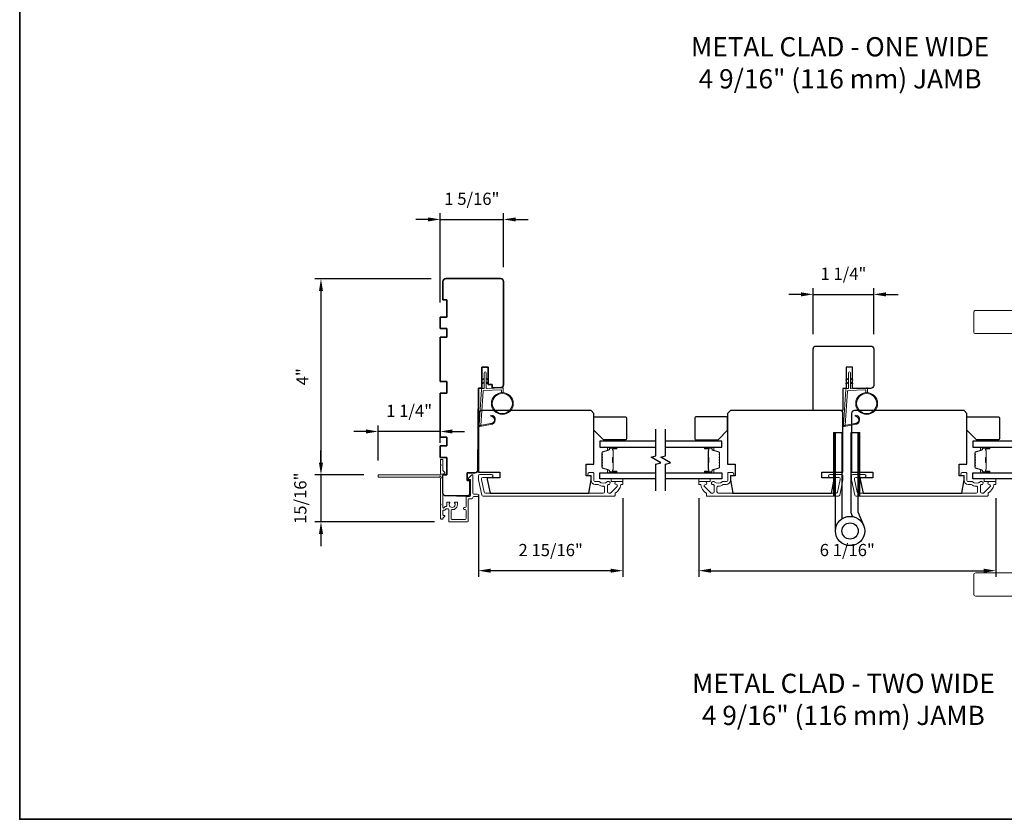
# Model space of a CAD drawing. Extents: x 3441 to 3864, y 1115 to 1253.
# Drawn here: x 3738 to 3758, y 1217 to 1233 of the extents above; entities that cross this region are included whole.
import ezdxf

# ---------------------------------------------------------------- set-up
doc = ezdxf.new("R2010")
doc.units = 0
doc.header["$LTSCALE"] = 250
doc.header["$MEASUREMENT"] = 0
doc.header["$PDMODE"] = 3
doc.header["$PDSIZE"] = -2
doc.layers.get('DEFPOINTS').update_dxf_attribs({"color": 2, "linetype": 'CONTINUOUS'})
for name, color, linetype, lineweight in [('1', 1, 'CONTINUOUS', 13), ('2', 2, 'CONTINUOUS', 25), ('6', 6, 'CONTINUOUS', 5), ('8', 7, 'CONTINUOUS', 35), ('Butal', 9, 'CONTINUOUS', 15), ('Cladding', 3, 'CONTINUOUS', 15), ('Next Gen Cladding', 142, 'CONTINUOUS', 20), ('Spacer Bar', 1, 'CONTINUOUS', 9), ('TEXT', 7, 'CONTINUOUS', 35), ('Vinyl', 6, 'CONTINUOUS', 15), ('Visible (ANSI)', 7, 'CONTINUOUS', 25), ('Wood', 7, 'CONTINUOUS', 25)]:
    doc.layers.add(name, color=color, linetype=linetype, lineweight=lineweight)
for name, color, linetype in [('18a55$0$7', 7, 'CONTINUOUS'), ('7', 7, 'CONTINUOUS'), ('Glass', 6, 'CONTINUOUS'), ('HARDWARE', 1, 'CONTINUOUS')]:
    doc.layers.add(name, color=color, linetype=linetype)
doc.styles.add('Note Text (ISO)', font='tahoma.ttf')
doc.styles.add('ROMANS', font='romans')
doc.dimstyles.new('LWDEC', dxfattribs={"dimscale": 0.075, "dimtxt": 2.5, "dimasz": 2, "dimexe": 1.25, "dimexo": 3, "dimgap": 2, "dimtad": 1, "dimtoh": 1, "dimdec": 4, "dimzin": 11, "dimdsep": 46, "dimlunit": 5, "dimtxsty": 'ROMANS', "dimcen": 0, "dimdle": 1.5, "dimazin": 0, "dimtfac": 1, "dimtdec": 4, "dimtix": 1, "dimtmove": 0, "dimatfit": 3, "dimfxl": 0, "dimfrac": 2, "dimtzin": 0, "dimarcsym": 0})

# ---------------------------------------------------------------- blocks, each defined once
blk = doc.blocks.new('*D260')
at = {"layer": '2', "color": 0, "linetype": 'ByBlock', "lineweight": -2}
for p, q in [((3752.232, 1223.678), (3752.232, 1222.069)), ((3758.314, 1223.678), (3758.314, 1222.069)), ((3752.482, 1222.194), (3758.064, 1222.194))]:
    blk.add_line(p, q, dxfattribs=at)
at = {"layer": '2', "color": 0, "linetype": 'Continuous'}
for points in [[(3752.482, 1222.236), (3752.482, 1222.152), (3752.232, 1222.194)], [(3758.064, 1222.236), (3758.064, 1222.152), (3758.314, 1222.194)]]:
    blk.add_solid(points, dxfattribs=at)
at = {"layer": 'DEFPOINTS', "color": 0, "linetype": 'Continuous'}
for p in [(3752.232, 1223.978), (3758.314, 1223.978), (3758.314, 1222.194)]:
    blk.add_point(p, dxfattribs=at)
at = {"layer": '2', "color": 0, "linetype": 'Continuous', "insert": (3755.273, 1222.584), "char_height": 0.25, "attachment_point": 5, "style": 'ROMANS'}
blk.add_mtext('6 1/16"', dxfattribs=at)
blk = doc.blocks.new('*D269')
at = {"layer": '2', "color": 0, "linetype": 'ByBlock', "lineweight": -2}
for p, q in [((3754.324, 1227.852), (3754.074, 1227.852)), ((3754.574, 1227.034), (3754.574, 1227.977)), ((3754.574, 1227.852), (3755.815, 1227.852)), ((3755.815, 1227.034), (3755.815, 1227.977)), ((3756.065, 1227.852), (3756.315, 1227.852))]:
    blk.add_line(p, q, dxfattribs=at)
at = {"layer": '2', "color": 0}
for points in [[(3754.324, 1227.894), (3754.324, 1227.81), (3754.574, 1227.852)], [(3756.065, 1227.894), (3756.065, 1227.81), (3755.815, 1227.852)]]:
    blk.add_solid(points, dxfattribs=at)
at = {"layer": 'DEFPOINTS', "color": 0}
for p in [(3755.815, 1227.852), (3754.574, 1226.734), (3755.815, 1226.734)]:
    blk.add_point(p, dxfattribs=at)
at = {"layer": '2', "color": 0, "insert": (3755.194, 1228.242), "char_height": 0.25, "attachment_point": 5, "style": 'ROMANS'}
blk.add_mtext('1 1/4"', dxfattribs=at)
blk = doc.blocks.new('*D271')
at = {"layer": '2', "color": 0, "linetype": 'ByBlock', "lineweight": -2}
for p, q in [((3746.934, 1227.684), (3746.934, 1229.512)), ((3748.234, 1228.412), (3748.234, 1229.512)), ((3746.684, 1229.387), (3746.434, 1229.387)), ((3746.934, 1229.387), (3748.234, 1229.387)), ((3748.484, 1229.387), (3748.734, 1229.387))]:
    blk.add_line(p, q, dxfattribs=at)
at = {"layer": '2', "color": 0}
for points in [[(3746.684, 1229.428), (3746.684, 1229.345), (3746.934, 1229.387)], [(3748.484, 1229.428), (3748.484, 1229.345), (3748.234, 1229.387)]]:
    blk.add_solid(points, dxfattribs=at)
at = {"layer": 'DEFPOINTS', "color": 0}
for p in [(3748.234, 1229.387), (3748.234, 1228.112), (3746.934, 1227.384)]:
    blk.add_point(p, dxfattribs=at)
at = {"layer": '2', "color": 0, "insert": (3747.584, 1229.777), "char_height": 0.25, "attachment_point": 5, "style": 'ROMANS'}
blk.add_mtext('1 5/16"', dxfattribs=at)
blk = doc.blocks.new('*D272')
at = {"layer": '2', "color": 0, "linetype": 'ByBlock', "lineweight": -2}
for p, q in [((3747.722, 1223.751), (3747.722, 1222.069)), ((3750.674, 1223.678), (3750.674, 1222.069)), ((3750.424, 1222.194), (3747.972, 1222.194))]:
    blk.add_line(p, q, dxfattribs=at)
at = {"layer": '2', "color": 0}
for points in [[(3747.972, 1222.236), (3747.972, 1222.152), (3747.722, 1222.194)], [(3750.424, 1222.236), (3750.424, 1222.152), (3750.674, 1222.194)]]:
    blk.add_solid(points, dxfattribs=at)
at = {"layer": 'DEFPOINTS', "color": 0}
for p in [(3747.722, 1224.051), (3750.674, 1223.978), (3747.722, 1222.194)]:
    blk.add_point(p, dxfattribs=at)
at = {"layer": '2', "color": 0, "insert": (3749.198, 1222.584), "char_height": 0.25, "attachment_point": 5, "style": 'ROMANS'}
blk.add_mtext('2 15/16"', dxfattribs=at)
blk = doc.blocks.new('*D322')
at = {"layer": '2', "color": 0, "linetype": 'ByBlock', "lineweight": -2}
for p, q in [((3746.752, 1228.171), (3744.368, 1228.171)), ((3744.493, 1227.921), (3744.493, 1224.408)), ((3745.374, 1224.158), (3744.368, 1224.158))]:
    blk.add_line(p, q, dxfattribs=at)
at = {"layer": '2', "color": 0}
for points in [[(3744.451, 1227.921), (3744.535, 1227.921), (3744.493, 1228.171)], [(3744.451, 1224.408), (3744.535, 1224.408), (3744.493, 1224.158)]]:
    blk.add_solid(points, dxfattribs=at)
at = {"layer": 'DEFPOINTS', "color": 0}
for p in [(3747.052, 1228.171), (3744.493, 1224.158), (3745.674, 1224.158)]:
    blk.add_point(p, dxfattribs=at)
at = {"layer": '2', "color": 0, "insert": (3744.144, 1226.165), "char_height": 0.25, "attachment_point": 5, "rotation": 90, "style": 'ROMANS'}
blk.add_mtext('4"', dxfattribs=at)
blk = doc.blocks.new('*D323')
at = {"layer": '2', "color": 0, "linetype": 'ByBlock', "lineweight": -2}
for p, q in [((3745.414, 1225.045), (3745.164, 1225.045)), ((3745.664, 1224.448), (3745.664, 1225.17)), ((3746.934, 1225.045), (3745.664, 1225.045)), ((3746.934, 1224.81), (3746.934, 1225.17)), ((3747.184, 1225.045), (3747.434, 1225.045))]:
    blk.add_line(p, q, dxfattribs=at)
at = {"layer": '2', "color": 0}
for points in [[(3745.414, 1225.086), (3745.414, 1225.003), (3745.664, 1225.045)], [(3747.184, 1225.086), (3747.184, 1225.003), (3746.934, 1225.045)]]:
    blk.add_solid(points, dxfattribs=at)
at = {"layer": 'DEFPOINTS', "color": 0}
for p in [(3745.664, 1225.045), (3746.934, 1224.51), (3745.664, 1224.148)]:
    blk.add_point(p, dxfattribs=at)
at = {"layer": '2', "color": 0, "insert": (3746.299, 1225.435), "char_height": 0.25, "attachment_point": 5, "style": 'ROMANS'}
blk.add_mtext('1 1/4"', dxfattribs=at)
blk = doc.blocks.new('*D324')
at = {"layer": '2', "color": 0, "linetype": 'ByBlock', "lineweight": -2}
for p, q in [((3744.493, 1224.408), (3744.493, 1224.658)), ((3745.374, 1224.158), (3744.368, 1224.158)), ((3744.493, 1224.158), (3744.493, 1223.196)), ((3746.819, 1223.196), (3744.368, 1223.196)), ((3744.493, 1222.946), (3744.493, 1222.696))]:
    blk.add_line(p, q, dxfattribs=at)
at = {"layer": '2', "color": 0}
for points in [[(3744.451, 1224.408), (3744.535, 1224.408), (3744.493, 1224.158)], [(3744.451, 1222.946), (3744.535, 1222.946), (3744.493, 1223.196)]]:
    blk.add_solid(points, dxfattribs=at)
at = {"layer": 'DEFPOINTS', "color": 0}
for p in [(3745.674, 1224.158), (3744.493, 1223.196), (3747.119, 1223.196)]:
    blk.add_point(p, dxfattribs=at)
at = {"layer": '2', "color": 0, "insert": (3744.102, 1223.677), "char_height": 0.25, "attachment_point": 5, "rotation": 90, "style": 'ROMANS'}
blk.add_mtext('15/16"', dxfattribs=at)
blk = doc.blocks.new('18A55$0$1408C')
at = {"layer": '18a55$0$7'}
blk.add_lwpolyline([(-40.5, 33, 0.414214), (-42, 31.5, -0.414214), (-40.5, 33), (13.2, 33, -0.406566), (14.7, 31.54), (14.82, 27), (13, 27), (13, 25), (4, 25), (4, 21.75), (14.95, 21.75), (15, 20), (57.51, 19.63, -0.41166), (59, 18.13), (59, 14), (63, 14), (63, 15.5), (69.5, 15.5, -0.414214), (71, 14), (71, 3, -0.414214), (69.5, 1.5), (60, 1.5), (60, 3.5), (51, 3.5), (51, 0), (45, 0), (45, 3.5), (40.5, 3.5), (40.5, 0), (17.5, 0), (17.5, 3.5), (11.5, 3.5), (11.5, 0), (-11.5, 0), (-11.5, 3.5), (-16, 3.5), (-16, 0), (-22, 0), (-22, 3.5), (-31, 3.5), (-31, 1.5), (-40.5, 1.5, -0.414214), (-42, 3), (-42, 31.5)], format="xyb", dxfattribs=at)

msp = doc.modelspace()

# ---------------------------------------------------------------- hatches: boundary and pattern name
at = {"layer": '1'}
h = msp.add_hatch(dxfattribs=at)
h.set_pattern_fill('ANSI31', color=256, scale=0.03937, style=0)
h.set_pattern_definition([(45, (3741.625102, 1207.476667), (-0.0034798492, 0.0034798492), [])])
h.paths.add_polyline_path([(3754.99135, 1225.02173), (3755.03072, 1225.02173), (3755.03072, 1223.72252), (3754.99135, 1223.72252)])
h = msp.add_hatch(dxfattribs=at)
h.set_pattern_fill('ANSI31', color=256, scale=0.03937, style=0)
h.set_pattern_definition([(45, (3742.1214713, 1207.476667), (-0.0034798492, 0.0034798492), [])])
h.paths.add_polyline_path([(3755.48772, 1225.02173), (3755.52709, 1225.02173), (3755.52709, 1223.72252), (3755.48772, 1223.72252)])

# ---------------------------------------------------------------- linework, layer by layer
for points in [[(3757.90303, 1227.52172), (3761.68973, 1227.52172, -0.38887873), (3761.72895, 1227.48578), (3761.87736, 1225.78944), (3761.01122, 1225.78944), (3761.08399, 1226.62127, 0.44001053), (3760.69179, 1227.04928), (3757.90303, 1227.04928, -0.41421356), (3757.86366, 1227.08865), (3757.86366, 1227.48235, -0.41421356)], [(3747.96556, 1225.20578, 0.96861756), (3747.97374, 1225.36021), (3747.97374, 1225.37995, -0.96678429), (3747.96719, 1225.18607), (3747.74448, 1225.1468, -0.48839471), (3747.73065, 1225.15929), (3747.73211, 1225.17953, 0.48839471), (3747.74594, 1225.16705)], [(3755.42814, 1225.20578, 0.96861756), (3755.43631, 1225.36021), (3755.43631, 1225.37995, -0.96678429), (3755.42976, 1225.18607), (3755.20705, 1225.1468, -0.48839471), (3755.19322, 1225.15929), (3755.19468, 1225.17953, 0.48839471), (3755.20851, 1225.16705)], [(3757.90303, 1221.67528), (3761.68973, 1221.67528, 0.38887873), (3761.72895, 1221.71121), (3761.87736, 1223.40756), (3761.01122, 1223.40756), (3761.08399, 1222.57573, -0.44001053), (3760.69179, 1222.14772), (3757.90303, 1222.14772, 0.41421356), (3757.86366, 1222.10835), (3757.86366, 1221.71465, 0.41421356)]]:
    msp.add_lwpolyline(points, format="xyb", close=True, dxfattribs=at)
for points in [[(3747.83389, 1226.11694), (3747.79648, 1226.09949, -1.56968558), (3747.79062, 1226.11207), (3747.83389, 1226.13705)], [(3747.83389, 1226.0382), (3747.79648, 1226.02075, -1.56968558), (3747.79062, 1226.03333), (3747.83389, 1226.05831)], [(3747.87326, 1226.11694), (3747.91066, 1226.09949, 1.56968558), (3747.91653, 1226.11207), (3747.87326, 1226.13705)], [(3747.87326, 1226.0382), (3747.91066, 1226.02075, 1.56968558), (3747.91653, 1226.03333), (3747.87326, 1226.05831)], [(3755.29646, 1226.11694), (3755.25906, 1226.09949, -1.56968558), (3755.25319, 1226.11207), (3755.29646, 1226.13705)], [(3755.29646, 1226.0382), (3755.25906, 1226.02075, -1.56968558), (3755.25319, 1226.03333), (3755.29646, 1226.05831)], [(3755.33583, 1226.11694), (3755.37324, 1226.09949, 1.56968558), (3755.3791, 1226.11207), (3755.33583, 1226.13705)], [(3755.33583, 1226.0382), (3755.37324, 1226.02075, 1.56968558), (3755.3791, 1226.03333), (3755.33583, 1226.05831)]]:
    msp.add_lwpolyline(points, format="xyb", dxfattribs=at)
for points in [[(3754.99135, 1225.02173), (3755.03072, 1225.02173), (3755.03072, 1223.72252), (3754.99135, 1223.72252)], [(3755.48772, 1225.02173), (3755.52709, 1225.02173), (3755.52709, 1223.72252), (3755.48772, 1223.72252)]]:
    msp.add_lwpolyline(points, close=True, dxfattribs=at)
for centre, radius in [((3748.20742, 1225.61681), 0.225), ((3748.20742, 1225.61681), 0.20531), ((3755.66999, 1225.61681), 0.225), ((3755.66999, 1225.61681), 0.20531)]:
    msp.add_circle(centre, radius, dxfattribs=at)
at = {"layer": '6'}
for points in [[(3748.18773, 1225.84095), (3748.18773, 1225.88788, 0.42963391), (3748.1753, 1225.89967), (3747.82614, 1225.88137, 0.37825473), (3747.81498, 1225.87043), (3747.76452, 1225.17033), (3747.74594, 1225.16705, -0.48839471), (3747.73211, 1225.17953), (3747.78428, 1225.9034, -0.37825473), (3747.80288, 1225.92164), (3747.8227, 1225.92268, 0.39895955), (3747.83389, 1225.93448), (3747.83389, 1226.24335, -1), (3747.87326, 1226.24335), (3747.87326, 1225.93571, 0.42963391), (3747.88569, 1225.92392), (3748.20639, 1225.94073, -0.42963391), (3748.2271, 1225.92107), (3748.2271, 1225.84095)], [(3755.65031, 1225.84095), (3755.65031, 1225.88788, 0.42963391), (3755.63788, 1225.89967), (3755.28872, 1225.88137, 0.37825473), (3755.27756, 1225.87043), (3755.2271, 1225.17033), (3755.20851, 1225.16705, -0.48839471), (3755.19468, 1225.17953), (3755.24686, 1225.9034, -0.37825473), (3755.26546, 1225.92164), (3755.28527, 1225.92268, 0.39895955), (3755.29646, 1225.93448), (3755.29646, 1226.24335, -1), (3755.33583, 1226.24335), (3755.33583, 1225.93571, 0.42963391), (3755.34826, 1225.92392), (3755.66896, 1225.94073, -0.42963391), (3755.68968, 1225.92107), (3755.68968, 1225.84095)]]:
    msp.add_lwpolyline(points, format="xyb", dxfattribs=at)
at = {"layer": '7', "flags": 128}
for points in [[(3751.35361, 1223.82685), (3751.35361, 1224.37746), (3751.45204, 1224.40383), (3751.25519, 1224.51749), (3751.35361, 1224.54386), (3751.35361, 1225.09448)], [(3751.55046, 1223.82685), (3751.55046, 1224.37746), (3751.64889, 1224.40383), (3751.45204, 1224.51749), (3751.55046, 1224.54386), (3751.55046, 1225.09448)]]:
    msp.add_lwpolyline(points, dxfattribs=at)
at = {"layer": '8', "linetype": 'Continuous'}
msp.add_lwpolyline([(3738.32191, 1248.40599), (3772.3953, 1248.40599), (3772.3953, 1217.10312), (3738.32191, 1217.10312)], close=True, dxfattribs=at)
at = {"layer": 'Butal'}
for points in [[(3750.53905, 1224.72243), (3750.37454, 1224.72243, 0.41421356), (3750.3647, 1224.71258), (3750.3647, 1224.66042), (3750.38873, 1224.66777, 0.32975055), (3750.39919, 1224.68192), (3750.39919, 1224.6866, -0.41421356), (3750.41927, 1224.70668), (3750.54889, 1224.70668), (3750.54889, 1224.71258, 0.41421356)], [(3752.36503, 1224.72243), (3752.52954, 1224.72243, -0.41421356), (3752.53938, 1224.71258), (3752.53938, 1224.66042), (3752.51535, 1224.66777, -0.32975055), (3752.50488, 1224.68192), (3752.50488, 1224.6866, 0.41421356), (3752.48481, 1224.70668), (3752.35519, 1224.70668), (3752.35519, 1224.71258, -0.41421356)], [(3758.17887, 1224.72243), (3758.01436, 1224.72243, 0.41421356), (3758.00452, 1224.71258), (3758.00452, 1224.66042), (3758.02855, 1224.66777, 0.32975055), (3758.03902, 1224.68192), (3758.03902, 1224.6866, -0.41421356), (3758.0591, 1224.70668), (3758.18871, 1224.70668), (3758.18871, 1224.71258, 0.41421356)], [(3750.53905, 1224.19889), (3750.37454, 1224.19889, -0.41421356), (3750.3647, 1224.20873), (3750.3647, 1224.2609), (3750.38873, 1224.25355, -0.32975055), (3750.39919, 1224.2394), (3750.39919, 1224.23472, 0.41421356), (3750.41927, 1224.21464), (3750.54889, 1224.21464), (3750.54889, 1224.20873, -0.41421356)], [(3752.36503, 1224.19889), (3752.52954, 1224.19889, 0.41421356), (3752.53938, 1224.20873), (3752.53938, 1224.2609), (3752.51535, 1224.25355, 0.32975055), (3752.50488, 1224.2394), (3752.50488, 1224.23472, -0.41421356), (3752.48481, 1224.21464), (3752.35519, 1224.21464), (3752.35519, 1224.20873, 0.41421356)], [(3758.17887, 1224.19889), (3758.01436, 1224.19889, -0.41421356), (3758.00452, 1224.20873), (3758.00452, 1224.2609), (3758.02855, 1224.25355, -0.32975055), (3758.03902, 1224.2394), (3758.03902, 1224.23472, 0.41421356), (3758.0591, 1224.21464), (3758.18871, 1224.21464), (3758.18871, 1224.20873, -0.41421356)]]:
    msp.add_lwpolyline(points, format="xyb", close=True, dxfattribs=at)
at = {"layer": 'Cladding'}
for points in [[(3750.51702, 1223.77572, -0.26422474), (3750.52182, 1223.78417, 0.22295143), (3750.63423, 1223.95042, -0.36927447), (3750.64396, 1223.95874), (3750.66466, 1223.95874, 0.41421356), (3750.6745, 1223.96858), (3750.6745, 1224.00795, 0.41421356), (3750.66466, 1224.01779), (3750.53906, 1224.01779, 0.9964349), (3750.53885, 1223.95874, -0.66559872), (3750.55677, 1223.91505), (3750.43078, 1223.78907, -0.19891237), (3750.41269, 1223.78157), (3750.38631, 1223.78157, -0.41421356), (3750.36072, 1223.80716), (3750.36072, 1223.94011, -0.26566504), (3750.36557, 1223.94859, 0.02204648), (3750.37866, 1223.9571, -0.18181092), (3750.38536, 1223.95888, 1.05081211), (3750.38828, 1224.01779), (3750.36323, 1224.01779, 0.19066096), (3750.3565, 1224.01513, -0.39570649), (3750.19486, 1224.01513, 0.19066096), (3750.18813, 1224.01779), (3750.1056, 1224.01779, -0.41421356), (3750.08001, 1224.04338), (3750.08001, 1224.19299, 0.41421356), (3750.07017, 1224.20283), (3749.98552, 1224.20283, 1), (3749.98552, 1224.14377), (3750.01505, 1224.14377, -0.41421356), (3750.02489, 1224.13393), (3750.02489, 1224.04338, 0.41421356), (3750.10954, 1223.95874), (3750.16725, 1223.95874, -0.15587462), (3750.17295, 1223.95691, 0.15637188), (3750.27602, 1223.92409, -0.4147824), (3750.30166, 1223.8985), (3750.30166, 1223.80716, -0.41421356), (3750.27607, 1223.78157), (3747.86151, 1223.78157, -0.35411857), (3747.83648, 1223.80184), (3747.7808, 1224.06378), (3747.7808, 1224.07881, -0.41421356), (3747.80639, 1224.1044), (3747.9875, 1224.1044, 1), (3747.9875, 1224.16346), (3747.74734, 1224.16346, 0.41421356), (3747.72175, 1224.13787), (3747.72175, 1224.05757), (3747.78866, 1223.74279, 0.35411857), (3747.81369, 1223.72252), (3750.50718, 1223.72252, 0.41421356), (3750.51702, 1223.73236)], [(3752.54292, 1224.01779, -0.19066096), (3752.54966, 1224.01513, 0.39570649), (3752.71129, 1224.01513, -0.19066096), (3752.71803, 1224.01779), (3752.80055, 1224.01779, 0.41421356), (3752.82614, 1224.04338), (3752.82614, 1224.19299, -0.41421356), (3752.83599, 1224.20283), (3752.92063, 1224.20283, -1), (3752.92063, 1224.14377), (3752.89111, 1224.14377, 0.41421356), (3752.88126, 1224.13393), (3752.88126, 1224.04338, -0.41421356), (3752.79662, 1223.95874), (3752.73891, 1223.95874, 0.15587462), (3752.7332, 1223.95691, -0.15637188), (3752.63013, 1223.92409, 0.4147824), (3752.60449, 1223.8985), (3752.60449, 1223.80716, 0.41421356), (3752.63008, 1223.78157), (3755.04464, 1223.78157, 0.35411857), (3755.06968, 1223.80184), (3755.12535, 1224.06378), (3755.12535, 1224.07881, 0.41421356), (3755.09976, 1224.1044), (3754.91866, 1224.1044, -1), (3754.91866, 1224.16346), (3755.15882, 1224.16346, -0.41421356), (3755.18441, 1224.13787), (3755.18441, 1224.05757), (3755.1175, 1223.74279, -0.35411857), (3755.09247, 1223.72252), (3752.39898, 1223.72252, -0.41421356), (3752.38914, 1223.73236), (3752.38914, 1223.77572, 0.26422474), (3752.38433, 1223.78417, -0.22295143), (3752.27192, 1223.95042, 0.36927447), (3752.2622, 1223.95874), (3752.2415, 1223.95874, -0.41421356), (3752.23166, 1223.96858), (3752.23166, 1224.00795, -0.41421356), (3752.2415, 1224.01779), (3752.36709, 1224.01779, -0.9964349), (3752.3673, 1223.95874, 0.66559872), (3752.34939, 1223.91505), (3752.47537, 1223.78907, 0.19891237), (3752.49347, 1223.78157), (3752.51985, 1223.78157, 0.41421356), (3752.54544, 1223.80716), (3752.54544, 1223.94011, 0.26566504), (3752.54059, 1223.94859, -0.02204648), (3752.52749, 1223.9571, 0.18181092), (3752.5208, 1223.95888, -1.05081211), (3752.51788, 1224.01779)], [(3758.15684, 1223.77572, -0.26422474), (3758.16165, 1223.78417, 0.22295143), (3758.27406, 1223.95042, -0.36927447), (3758.28378, 1223.95874), (3758.30448, 1223.95874, 0.41421356), (3758.31432, 1223.96858), (3758.31432, 1224.00795, 0.41421356), (3758.30448, 1224.01779), (3758.17889, 1224.01779, 0.9964349), (3758.17868, 1223.95874, -0.66559872), (3758.19659, 1223.91505), (3758.07061, 1223.78907, -0.19891237), (3758.05251, 1223.78157), (3758.02613, 1223.78157, -0.41421356), (3758.00054, 1223.80716), (3758.00054, 1223.94011, -0.26566504), (3758.00539, 1223.94859, 0.02204648), (3758.01849, 1223.9571, -0.18181092), (3758.02518, 1223.95888, 1.05081211), (3758.0281, 1224.01779), (3758.00306, 1224.01779, 0.19066096), (3757.99632, 1224.01513, -0.39570649), (3757.83469, 1224.01513, 0.19066096), (3757.82795, 1224.01779), (3757.74543, 1224.01779, -0.41421356), (3757.71984, 1224.04338), (3757.71984, 1224.19299, 0.41421356), (3757.70999, 1224.20283), (3757.62535, 1224.20283, 1), (3757.62535, 1224.14377), (3757.65488, 1224.14377, -0.41421356), (3757.66472, 1224.13393), (3757.66472, 1224.04338, 0.41421356), (3757.74936, 1223.95874), (3757.80707, 1223.95874, -0.15587462), (3757.81278, 1223.95691, 0.15637188), (3757.91585, 1223.92409, -0.4147824), (3757.94149, 1223.8985), (3757.94149, 1223.80716, -0.41421356), (3757.9159, 1223.78157), (3755.50134, 1223.78157, -0.35411857), (3755.4763, 1223.80184), (3755.42063, 1224.06378), (3755.42063, 1224.07881, -0.41421356), (3755.44622, 1224.1044), (3755.62732, 1224.1044, 1), (3755.62732, 1224.16346), (3755.38716, 1224.16346, 0.41421356), (3755.36157, 1224.13787), (3755.36157, 1224.05757), (3755.42848, 1223.74279, 0.35411857), (3755.45351, 1223.72252), (3758.147, 1223.72252, 0.41421356), (3758.15684, 1223.73236)]]:
    msp.add_lwpolyline(points, format="xyb", close=True, dxfattribs=at)
at = {"layer": 'Glass', "color": 1}
for points in [[(3751.35361, 1224.84447), (3750.20206, 1224.84447), (3750.20206, 1224.72243), (3751.35361, 1224.72243)], [(3751.55046, 1224.72243), (3752.70202, 1224.72243), (3752.70202, 1224.84447), (3751.55046, 1224.84447)], [(3758.99344, 1224.84447), (3757.84188, 1224.84447), (3757.84188, 1224.72243), (3758.99344, 1224.72243)], [(3751.35361, 1224.07685), (3750.20206, 1224.07685), (3750.20206, 1224.19889), (3751.35361, 1224.19889)], [(3751.55046, 1224.19889), (3752.70202, 1224.19889), (3752.70202, 1224.07685), (3751.55046, 1224.07685)], [(3758.99344, 1224.07685), (3757.84188, 1224.07685), (3757.84188, 1224.19889), (3758.99344, 1224.19889)]]:
    msp.add_lwpolyline(points, dxfattribs=at)
at = {"layer": 'HARDWARE'}
msp.add_lwpolyline([(3755.03072, 1223.00673), (3755.03072, 1225.02173), (3755.16472, 1225.02173), (3755.16472, 1223.25662)], dxfattribs=at)
msp.add_lwpolyline([(3755.3828, 1223.30217), (3755.35631, 1223.3628, -0.1033356), (3755.35372, 1223.37521), (3755.35372, 1225.02173), (3755.48772, 1225.02173), (3755.48772, 1223.39673), (3755.60563, 1223.12683)], format="xyb", dxfattribs=at)
for radius in [0.3, 0.166]:
    msp.add_circle((3755.33072, 1223.00673), radius, dxfattribs=at)
at = {"layer": 'Next Gen Cladding'}
msp.add_lwpolyline([(3745.66437, 1224.12082, 0.41421356), (3745.67421, 1224.11098), (3746.92042, 1224.11098, 0.22054024), (3746.92794, 1224.11446, -1.16228703), (3746.94844, 1224.09101, 0.25592414), (3746.94389, 1224.08272), (3746.94389, 1223.56176), (3746.9557, 1223.54995), (3746.94389, 1223.53814), (3746.94389, 1223.26058, 0.41421356), (3746.95374, 1223.25074), (3746.98129, 1223.25074, 0.41421356), (3746.99114, 1223.26058), (3746.99114, 1223.26607, -0.19891237), (3746.99402, 1223.27303), (3747.02973, 1223.30874, 0.66817864), (3747.02277, 1223.32554), (3747.00098, 1223.32554, -0.41421356), (3746.99114, 1223.33539), (3746.99114, 1223.42215, -0.41421356), (3747.00098, 1223.43199), (3747.02466, 1223.43199, 0.22169466), (3747.0322, 1223.43551), (3747.04966, 1223.45631, -0.22169466), (3747.06473, 1223.46334), (3747.08956, 1223.46334, -0.41421356), (3747.10925, 1223.44365), (3747.10925, 1223.20547, 0.41421356), (3747.11909, 1223.19562), (3747.49113, 1223.19562, 0.41421356), (3747.51082, 1223.21531), (3747.51082, 1223.64838, -0.41421356), (3747.5305, 1223.66806), (3747.58169, 1223.66806, 0.41421356), (3747.60137, 1223.68775), (3747.60137, 1223.69562, -0.41421356), (3747.62106, 1223.71531), (3747.69586, 1223.71531, 1), (3747.69586, 1223.76255), (3747.62106, 1223.76255, -0.41421356), (3747.60137, 1223.78224), (3747.60137, 1224.15035, 0.66817864), (3747.58457, 1224.15731), (3747.52628, 1224.09902, 0.19518521), (3747.51476, 1224.07175, 0.41842325), (3747.5246, 1224.06176), (3747.54428, 1224.06176, -0.41421356), (3747.55413, 1224.05192), (3747.55413, 1223.73499, -0.41421356), (3747.53444, 1223.71531), (3747.48326, 1223.71531, 0.41421356), (3747.46358, 1223.69562), (3747.46358, 1223.5106, -0.41421356), (3747.44389, 1223.49091), (3747.43405, 1223.49091, 0.41421356), (3747.41436, 1223.47123), (3747.41436, 1223.46335, 0.41421356), (3747.43405, 1223.44367), (3747.44389, 1223.44367, -0.41421356), (3747.46358, 1223.42398), (3747.46358, 1223.26255, -0.41421356), (3747.44389, 1223.24287), (3747.17617, 1223.24287, -0.41421356), (3747.15649, 1223.26255), (3747.15649, 1223.42398, -0.41421356), (3747.17617, 1223.44367), (3747.22539, 1223.44367, 0.41421356), (3747.23523, 1223.45351), (3747.23523, 1223.45768, 0.26397346), (3747.28759, 1223.54995), (3747.28759, 1223.58932, 0.41421356), (3747.27775, 1223.59917), (3747.23809, 1223.59917, 0.60193136), (3747.22994, 1223.58379, -1.88788309), (3747.13028, 1223.58379, 0.60193136), (3747.12214, 1223.59917), (3747.07734, 1223.59917, 0.63505426), (3747.06977, 1223.58304, -0.21692623), (3747.07404, 1223.5673, 0.079542), (3747.07393, 1223.53332, -0.46050446), (3747.05448, 1223.51058), (3747.0427, 1223.51058, 0.22169466), (3747.02763, 1223.50355), (3747.00852, 1223.48078, -0.70020754), (3746.99114, 1223.48711), (3746.99114, 1224.16806, -0.41421356), (3747.00098, 1224.17791), (3747.02066, 1224.17791, 0.41841302), (3747.03051, 1224.18789, 0.19519425), (3747.01898, 1224.21516), (3746.99402, 1224.24012, -0.19891237), (3746.99114, 1224.24708), (3746.99114, 1224.46334, 0.41421356), (3746.98129, 1224.47318), (3746.95374, 1224.47318, 0.41421356), (3746.94389, 1224.46334), (3746.94389, 1224.36688), (3746.9557, 1224.35507), (3746.94389, 1224.34326), (3746.94389, 1224.18648, 0.25592414), (3746.94844, 1224.17819, -1.16220382), (3746.92794, 1224.15474, 0.22050312), (3746.92043, 1224.15822), (3745.67421, 1224.15822, 0.41421356), (3745.66437, 1224.14838)], format="xyb", close=True, dxfattribs=at)
at = {"layer": 'Spacer Bar'}
for points in [[(3750.24659, 1224.50718, -0.2262769), (3750.24844, 1224.51106), (3750.25179, 1224.51377, 0.47697553), (3750.25179, 1224.52155), (3750.24844, 1224.52426, -0.2262769), (3750.24659, 1224.52814), (3750.24659, 1224.56418, -0.2262769), (3750.24844, 1224.56806), (3750.25179, 1224.57077, 0.47697553), (3750.25179, 1224.57855), (3750.24844, 1224.58126, -0.2262769), (3750.24659, 1224.58514), (3750.24659, 1224.60973, -0.32975055), (3750.26052, 1224.62856), (3750.38884, 1224.66779, 0.32975055), (3750.39959, 1224.68231), (3750.39959, 1224.68699, -0.41421356), (3750.41927, 1224.70668), (3750.54889, 1224.70668, -1), (3750.54889, 1224.69168), (3750.47551, 1224.69168, 0.41421356), (3750.46961, 1224.68577), (3750.46961, 1224.66562), (3750.46511, 1224.66562), (3750.46511, 1224.68437, -0.41421356), (3750.47692, 1224.69618), (3750.54889, 1224.69618, 1), (3750.54889, 1224.70218), (3750.41927, 1224.70218, 0.41421356), (3750.40409, 1224.68699), (3750.40409, 1224.68231, -0.32975055), (3750.39016, 1224.66348), (3750.26183, 1224.62425, 0.32975055), (3750.25109, 1224.60973), (3750.25109, 1224.58514, 0.2262769), (3750.25127, 1224.58475), (3750.25462, 1224.58204, -0.47697553), (3750.25462, 1224.56728), (3750.25127, 1224.56457, 0.2262769), (3750.25109, 1224.56418), (3750.25109, 1224.52814, 0.2262769), (3750.25127, 1224.52775), (3750.25462, 1224.52504, -0.47697553), (3750.25462, 1224.51028), (3750.25127, 1224.50757, 0.2262769), (3750.25109, 1224.50718), (3750.25109, 1224.4712, 0.25663287), (3750.25127, 1224.47075), (3750.25462, 1224.46804, -0.47697553), (3750.25462, 1224.45328), (3750.25127, 1224.45057, 0.2262769), (3750.25109, 1224.45018), (3750.25109, 1224.4142, 0.25663287), (3750.25127, 1224.41375), (3750.25462, 1224.41104, -0.47697553), (3750.25462, 1224.39628), (3750.25127, 1224.39357, 0.2262769), (3750.25109, 1224.39318), (3750.25109, 1224.3572, 0.25663287), (3750.25127, 1224.35675), (3750.25462, 1224.35404, -0.47697553), (3750.25462, 1224.33928), (3750.25127, 1224.33657, 0.2262769), (3750.25109, 1224.33618), (3750.25109, 1224.31159, 0.32975055), (3750.26183, 1224.29707), (3750.39016, 1224.25784, -0.32975055), (3750.40409, 1224.23901), (3750.40409, 1224.23433, 0.41421356), (3750.41927, 1224.21914), (3750.54889, 1224.21914, 1), (3750.54889, 1224.22514), (3750.47692, 1224.22514, -0.41421356), (3750.46511, 1224.23695), (3750.46511, 1224.2557), (3750.46961, 1224.2557), (3750.46961, 1224.23555, 0.41421356), (3750.47551, 1224.22964), (3750.54889, 1224.22964, -1), (3750.54889, 1224.21464), (3750.41927, 1224.21464, -0.41421356), (3750.39959, 1224.23433), (3750.39959, 1224.23901, 0.32975055), (3750.38884, 1224.25353), (3750.26052, 1224.29276, -0.32975055), (3750.24659, 1224.31159), (3750.24659, 1224.33618, -0.2262769), (3750.24844, 1224.34006), (3750.25179, 1224.34277, 0.47697553), (3750.25179, 1224.35055), (3750.24844, 1224.35326, -0.2262769), (3750.24659, 1224.35714), (3750.24659, 1224.39318, -0.2262769), (3750.24844, 1224.39706), (3750.25179, 1224.39977, 0.47697553), (3750.25179, 1224.40755), (3750.24844, 1224.41026, -0.2262769), (3750.24659, 1224.41414), (3750.24659, 1224.45018, -0.2262769), (3750.24844, 1224.45406), (3750.25179, 1224.45677, 0.47697553), (3750.25179, 1224.46455), (3750.24844, 1224.46726, -0.2262769), (3750.24659, 1224.47114)], [(3750.47161, 1224.68307), (3750.47161, 1224.65821, 0.22906983), (3750.47453, 1224.65188, -0.22448136), (3750.47709, 1224.64647), (3750.47709, 1224.51731, -0.28963953), (3750.47309, 1224.51099, 0.27273596), (3750.46711, 1224.50215), (3750.46711, 1224.41917, 0.27273609), (3750.47309, 1224.41033, -0.28963953), (3750.47709, 1224.40401), (3750.47709, 1224.27484, -0.22448136), (3750.47453, 1224.26944, 0.22906983), (3750.47161, 1224.26311), (3750.47161, 1224.23825), (3750.46961, 1224.23825), (3750.46961, 1224.2631, -0.22858496), (3750.47326, 1224.27098, 0.22448136), (3750.47509, 1224.27484), (3750.47509, 1224.40401, 0.28963953), (3750.47223, 1224.40853, -0.27414127), (3750.46511, 1224.41911), (3750.46511, 1224.50221, -0.27414127), (3750.47223, 1224.51279, 0.28963953), (3750.47509, 1224.51731), (3750.47509, 1224.64647, 0.22448136), (3750.47326, 1224.65034, -0.22858496), (3750.46961, 1224.65822), (3750.46961, 1224.68307)], [(3752.65749, 1224.50718, 0.2262769), (3752.65564, 1224.51106), (3752.65229, 1224.51377, -0.47697553), (3752.65229, 1224.52155), (3752.65564, 1224.52426, 0.2262769), (3752.65749, 1224.52814), (3752.65749, 1224.56418, 0.2262769), (3752.65564, 1224.56806), (3752.65229, 1224.57077, -0.47697553), (3752.65229, 1224.57855), (3752.65564, 1224.58126, 0.2262769), (3752.65749, 1224.58514), (3752.65749, 1224.60973, 0.32975055), (3752.64356, 1224.62856), (3752.51524, 1224.66779, -0.32975055), (3752.50449, 1224.68231), (3752.50449, 1224.68699, 0.41421356), (3752.48481, 1224.70668), (3752.35519, 1224.70668, 1), (3752.35519, 1224.69168), (3752.42857, 1224.69168, -0.41421356), (3752.43447, 1224.68577), (3752.43447, 1224.66562), (3752.43897, 1224.66562), (3752.43897, 1224.68437, 0.41421356), (3752.42716, 1224.69618), (3752.35519, 1224.69618, -1), (3752.35519, 1224.70218), (3752.48481, 1224.70218, -0.41421356), (3752.49999, 1224.68699), (3752.49999, 1224.68231, 0.32975055), (3752.51392, 1224.66348), (3752.64224, 1224.62425, -0.32975055), (3752.65299, 1224.60973), (3752.65299, 1224.58514, -0.2262769), (3752.6528, 1224.58475), (3752.64946, 1224.58204, 0.47697553), (3752.64946, 1224.56728), (3752.6528, 1224.56457, -0.2262769), (3752.65299, 1224.56418), (3752.65299, 1224.52814, -0.2262769), (3752.6528, 1224.52775), (3752.64946, 1224.52504, 0.47697553), (3752.64946, 1224.51028), (3752.6528, 1224.50757, -0.2262769), (3752.65299, 1224.50718), (3752.65299, 1224.4712, -0.25663287), (3752.6528, 1224.47075), (3752.64946, 1224.46804, 0.47697553), (3752.64946, 1224.45328), (3752.6528, 1224.45057, -0.2262769), (3752.65299, 1224.45018), (3752.65299, 1224.4142, -0.25663287), (3752.6528, 1224.41375), (3752.64946, 1224.41104, 0.47697553), (3752.64946, 1224.39628), (3752.6528, 1224.39357, -0.2262769), (3752.65299, 1224.39318), (3752.65299, 1224.3572, -0.25663287), (3752.6528, 1224.35675), (3752.64946, 1224.35404, 0.47697553), (3752.64946, 1224.33928), (3752.6528, 1224.33657, -0.2262769), (3752.65299, 1224.33618), (3752.65299, 1224.31159, -0.32975055), (3752.64224, 1224.29707), (3752.51392, 1224.25784, 0.32975055), (3752.49999, 1224.23901), (3752.49999, 1224.23433, -0.41421356), (3752.48481, 1224.21914), (3752.35519, 1224.21914, -1), (3752.35519, 1224.22514), (3752.42716, 1224.22514, 0.41421356), (3752.43897, 1224.23695), (3752.43897, 1224.2557), (3752.43447, 1224.2557), (3752.43447, 1224.23555, -0.41421356), (3752.42857, 1224.22964), (3752.35519, 1224.22964, 1), (3752.35519, 1224.21464), (3752.48481, 1224.21464, 0.41421356), (3752.50449, 1224.23433), (3752.50449, 1224.23901, -0.32975055), (3752.51524, 1224.25353), (3752.64356, 1224.29276, 0.32975055), (3752.65749, 1224.31159), (3752.65749, 1224.33618, 0.2262769), (3752.65564, 1224.34006), (3752.65229, 1224.34277, -0.47697553), (3752.65229, 1224.35055), (3752.65564, 1224.35326, 0.2262769), (3752.65749, 1224.35714), (3752.65749, 1224.39318, 0.2262769), (3752.65564, 1224.39706), (3752.65229, 1224.39977, -0.47697553), (3752.65229, 1224.40755), (3752.65564, 1224.41026, 0.2262769), (3752.65749, 1224.41414), (3752.65749, 1224.45018, 0.2262769), (3752.65564, 1224.45406), (3752.65229, 1224.45677, -0.47697553), (3752.65229, 1224.46455), (3752.65564, 1224.46726, 0.2262769), (3752.65749, 1224.47114)], [(3752.43247, 1224.68307), (3752.43247, 1224.65821, -0.22906983), (3752.42955, 1224.65188, 0.22448136), (3752.42699, 1224.64647), (3752.42699, 1224.51731, 0.28963953), (3752.43099, 1224.51099, -0.27273596), (3752.43697, 1224.50215), (3752.43697, 1224.41917, -0.27273609), (3752.43099, 1224.41033, 0.28963953), (3752.42699, 1224.40401), (3752.42699, 1224.27484, 0.22448136), (3752.42955, 1224.26944, -0.22906983), (3752.43247, 1224.26311), (3752.43247, 1224.23825), (3752.43447, 1224.23825), (3752.43447, 1224.2631, 0.22858496), (3752.43082, 1224.27098, -0.22448136), (3752.42899, 1224.27484), (3752.42899, 1224.40401, -0.28963953), (3752.43185, 1224.40853, 0.27414127), (3752.43897, 1224.41911), (3752.43897, 1224.50221, 0.27414127), (3752.43185, 1224.51279, -0.28963953), (3752.42899, 1224.51731), (3752.42899, 1224.64647, -0.22448136), (3752.43082, 1224.65034, 0.22858496), (3752.43447, 1224.65822), (3752.43447, 1224.68307)], [(3757.88641, 1224.50718, -0.2262769), (3757.88826, 1224.51106), (3757.89161, 1224.51377, 0.47697553), (3757.89161, 1224.52155), (3757.88826, 1224.52426, -0.2262769), (3757.88641, 1224.52814), (3757.88641, 1224.56418, -0.2262769), (3757.88826, 1224.56806), (3757.89161, 1224.57077, 0.47697553), (3757.89161, 1224.57855), (3757.88826, 1224.58126, -0.2262769), (3757.88641, 1224.58514), (3757.88641, 1224.60973, -0.32975055), (3757.90034, 1224.62856), (3758.02867, 1224.66779, 0.32975055), (3758.03941, 1224.68231), (3758.03941, 1224.68699, -0.41421356), (3758.0591, 1224.70668), (3758.18871, 1224.70668, -1), (3758.18871, 1224.69168), (3758.11534, 1224.69168, 0.41421356), (3758.10943, 1224.68577), (3758.10943, 1224.66562), (3758.10493, 1224.66562), (3758.10493, 1224.68437, -0.41421356), (3758.11674, 1224.69618), (3758.18871, 1224.69618, 1), (3758.18871, 1224.70218), (3758.0591, 1224.70218, 0.41421356), (3758.04391, 1224.68699), (3758.04391, 1224.68231, -0.32975055), (3758.02998, 1224.66348), (3757.90166, 1224.62425, 0.32975055), (3757.89091, 1224.60973), (3757.89091, 1224.58514, 0.2262769), (3757.8911, 1224.58475), (3757.89444, 1224.58204, -0.47697553), (3757.89444, 1224.56728), (3757.8911, 1224.56457, 0.2262769), (3757.89091, 1224.56418), (3757.89091, 1224.52814, 0.2262769), (3757.8911, 1224.52775), (3757.89444, 1224.52504, -0.47697553), (3757.89444, 1224.51028), (3757.8911, 1224.50757, 0.2262769), (3757.89091, 1224.50718), (3757.89091, 1224.4712, 0.25663287), (3757.8911, 1224.47075), (3757.89444, 1224.46804, -0.47697553), (3757.89444, 1224.45328), (3757.8911, 1224.45057, 0.2262769), (3757.89091, 1224.45018), (3757.89091, 1224.4142, 0.25663287), (3757.8911, 1224.41375), (3757.89444, 1224.41104, -0.47697553), (3757.89444, 1224.39628), (3757.8911, 1224.39357, 0.2262769), (3757.89091, 1224.39318), (3757.89091, 1224.3572, 0.25663287), (3757.8911, 1224.35675), (3757.89444, 1224.35404, -0.47697553), (3757.89444, 1224.33928), (3757.8911, 1224.33657, 0.2262769), (3757.89091, 1224.33618), (3757.89091, 1224.31159, 0.32975055), (3757.90166, 1224.29707), (3758.02998, 1224.25784, -0.32975055), (3758.04391, 1224.23901), (3758.04391, 1224.23433, 0.41421356), (3758.0591, 1224.21914), (3758.18871, 1224.21914, 1), (3758.18871, 1224.22514), (3758.11674, 1224.22514, -0.41421356), (3758.10493, 1224.23695), (3758.10493, 1224.2557), (3758.10943, 1224.2557), (3758.10943, 1224.23555, 0.41421356), (3758.11534, 1224.22964), (3758.18871, 1224.22964, -1), (3758.18871, 1224.21464), (3758.0591, 1224.21464, -0.41421356), (3758.03941, 1224.23433), (3758.03941, 1224.23901, 0.32975055), (3758.02867, 1224.25353), (3757.90034, 1224.29276, -0.32975055), (3757.88641, 1224.31159), (3757.88641, 1224.33618, -0.2262769), (3757.88826, 1224.34006), (3757.89161, 1224.34277, 0.47697553), (3757.89161, 1224.35055), (3757.88826, 1224.35326, -0.2262769), (3757.88641, 1224.35714), (3757.88641, 1224.39318, -0.2262769), (3757.88826, 1224.39706), (3757.89161, 1224.39977, 0.47697553), (3757.89161, 1224.40755), (3757.88826, 1224.41026, -0.2262769), (3757.88641, 1224.41414), (3757.88641, 1224.45018, -0.2262769), (3757.88826, 1224.45406), (3757.89161, 1224.45677, 0.47697553), (3757.89161, 1224.46455), (3757.88826, 1224.46726, -0.2262769), (3757.88641, 1224.47114)], [(3758.11143, 1224.68307), (3758.11143, 1224.65821, 0.22906983), (3758.11435, 1224.65188, -0.22448136), (3758.11691, 1224.64647), (3758.11691, 1224.51731, -0.28963953), (3758.11291, 1224.51099, 0.27273596), (3758.10693, 1224.50215), (3758.10693, 1224.41917, 0.27273609), (3758.11291, 1224.41033, -0.28963953), (3758.11691, 1224.40401), (3758.11691, 1224.27484, -0.22448136), (3758.11435, 1224.26944, 0.22906983), (3758.11143, 1224.26311), (3758.11143, 1224.23825), (3758.10943, 1224.23825), (3758.10943, 1224.2631, -0.22858496), (3758.11308, 1224.27098, 0.22448136), (3758.11491, 1224.27484), (3758.11491, 1224.40401, 0.28963953), (3758.11205, 1224.40853, -0.27414127), (3758.10493, 1224.41911), (3758.10493, 1224.50221, -0.27414127), (3758.11205, 1224.51279, 0.28963953), (3758.11491, 1224.51731), (3758.11491, 1224.64647, 0.22448136), (3758.11308, 1224.65034, -0.22858496), (3758.10943, 1224.65822), (3758.10943, 1224.68307)]]:
    msp.add_lwpolyline(points, format="xyb", close=True, dxfattribs=at)
for points in [[(3750.47508, 1224.51727, 0.00188508), (3750.47509, 1224.51731), (3750.47509, 1224.64647, 0.22448136), (3750.47326, 1224.65034, -0.22858496), (3750.46961, 1224.65822), (3750.46961, 1224.68307), (3750.47161, 1224.68307), (3750.47161, 1224.65821, 0.22906983), (3750.47453, 1224.65188, -0.22448136), (3750.47709, 1224.64647), (3750.47709, 1224.51731, 0.21424516), (3750.47774, 1224.51586, -0.21424516), (3750.48008, 1224.51063), (3750.48008, 1224.41069, -0.21424516), (3750.47774, 1224.40546, 0.21424516), (3750.47709, 1224.40401), (3750.47709, 1224.27484, -0.22448136), (3750.47453, 1224.26944, 0.22906983), (3750.47161, 1224.26311), (3750.47161, 1224.23825), (3750.46961, 1224.23825), (3750.46961, 1224.2631, -0.22858496), (3750.47326, 1224.27098, 0.22448136), (3750.47509, 1224.27484), (3750.47509, 1224.40401, -0.21424516), (3750.47641, 1224.40695, 0.21424516), (3750.47809, 1224.41069), (3750.47809, 1224.51063, 0.21424516), (3750.47641, 1224.51437, -0.21424516), (3750.47509, 1224.51731)], [(3752.42899, 1224.51727, -0.00188508), (3752.42899, 1224.51731), (3752.42899, 1224.64647, -0.22448136), (3752.43082, 1224.65034, 0.22858496), (3752.43447, 1224.65822), (3752.43447, 1224.68307), (3752.43247, 1224.68307), (3752.43247, 1224.65821, -0.22906983), (3752.42955, 1224.65188, 0.22448136), (3752.42699, 1224.64647), (3752.42699, 1224.51731, -0.21424516), (3752.42634, 1224.51586, 0.21424516), (3752.42399, 1224.51063), (3752.42399, 1224.41069, 0.21424516), (3752.42634, 1224.40546, -0.21424516), (3752.42699, 1224.40401), (3752.42699, 1224.27484, 0.22448136), (3752.42955, 1224.26944, -0.22906983), (3752.43247, 1224.26311), (3752.43247, 1224.23825), (3752.43447, 1224.23825), (3752.43447, 1224.2631, 0.22858496), (3752.43082, 1224.27098, -0.22448136), (3752.42899, 1224.27484), (3752.42899, 1224.40401, 0.21424516), (3752.42767, 1224.40695, -0.21424516), (3752.42599, 1224.41069), (3752.42599, 1224.51063, -0.21424516), (3752.42767, 1224.51437, 0.21424516), (3752.42899, 1224.51731)], [(3758.11491, 1224.51727, 0.00188508), (3758.11491, 1224.51731), (3758.11491, 1224.64647, 0.22448136), (3758.11308, 1224.65034, -0.22858496), (3758.10943, 1224.65822), (3758.10943, 1224.68307), (3758.11143, 1224.68307), (3758.11143, 1224.65821, 0.22906983), (3758.11435, 1224.65188, -0.22448136), (3758.11691, 1224.64647), (3758.11691, 1224.51731, 0.21424516), (3758.11756, 1224.51586, -0.21424516), (3758.11991, 1224.51063), (3758.11991, 1224.41069, -0.21424516), (3758.11756, 1224.40546, 0.21424516), (3758.11691, 1224.40401), (3758.11691, 1224.27484, -0.22448136), (3758.11435, 1224.26944, 0.22906983), (3758.11143, 1224.26311), (3758.11143, 1224.23825), (3758.10943, 1224.23825), (3758.10943, 1224.2631, -0.22858496), (3758.11308, 1224.27098, 0.22448136), (3758.11491, 1224.27484), (3758.11491, 1224.40401, -0.21424516), (3758.11623, 1224.40695, 0.21424516), (3758.11791, 1224.41069), (3758.11791, 1224.51063, 0.21424516), (3758.11623, 1224.51437, -0.21424516), (3758.11491, 1224.51731)]]:
    msp.add_lwpolyline(points, format="xyb", dxfattribs=at)
at = {"layer": 'Vinyl'}
for points in [[(3750.73355, 1224.87409), (3750.37922, 1224.87409), (3750.37922, 1224.84456), (3750.73355, 1224.84456)], [(3752.1726, 1224.87409), (3752.1726, 1224.84456), (3752.52693, 1224.84456), (3752.52693, 1224.87409)], [(3758.37338, 1224.87409), (3758.01905, 1224.87409), (3758.01905, 1224.84456), (3758.37338, 1224.84456)], [(3750.6745, 1224.01779), (3750.6745, 1224.07685), (3750.43828, 1224.07685), (3750.43828, 1224.01779)], [(3752.23166, 1224.07685), (3752.23166, 1224.01779), (3752.46788, 1224.01779), (3752.46788, 1224.07685)], [(3758.31432, 1224.01779), (3758.31432, 1224.07685), (3758.0781, 1224.07685), (3758.0781, 1224.01779)]]:
    msp.add_lwpolyline(points, close=True, dxfattribs=at)
at = {"layer": 'Visible (ANSI)'}
msp.add_lwpolyline([(3747.26806, 1223.72515), (3747.48448, 1223.72515, 0.41421356), (3747.54353, 1223.7842), (3747.54353, 1224.04011), (3747.48448, 1224.04011), (3747.48448, 1224.19759), (3747.64704, 1224.19759, 0.41165989), (3747.70609, 1224.25613), (3747.7207, 1225.92987), (3747.7896, 1225.93167), (3747.7896, 1226.36294), (3747.91755, 1226.36294), (3747.91755, 1226.00861), (3747.99629, 1226.00861), (3747.99629, 1225.93709), (3748.175, 1225.94177, 0.40656626), (3748.23251, 1226.0008), (3748.23251, 1228.1149, 0.41421356), (3748.17345, 1228.17396), (3747.05141, 1228.17396, 0.41421356), (3746.99235, 1228.1149), (3746.99235, 1227.74089), (3747.07109, 1227.74089), (3747.07109, 1227.38656), (3746.9333, 1227.38656), (3746.9333, 1227.15034), (3747.07109, 1227.15034), (3747.07109, 1226.97317), (3746.9333, 1226.97317), (3746.9333, 1226.06766), (3747.07109, 1226.06766), (3747.07109, 1225.83144), (3746.9333, 1225.83144), (3746.9333, 1224.92593), (3747.07109, 1224.92593), (3747.07109, 1224.74877), (3746.9333, 1224.74877), (3746.9333, 1224.51255), (3747.07109, 1224.51255), (3747.07109, 1224.15822), (3747.02188, 1224.15822)], format="xyb", dxfattribs=at)
msp.add_lwpolyline([(3755.25322, 1225.92724), (3755.18432, 1225.92724), (3755.18432, 1225.47448), (3754.57409, 1225.47448), (3754.57409, 1226.73432, -0.41421356), (3754.63314, 1226.79338), (3755.75519, 1226.79338, -0.41421356), (3755.81424, 1226.73432), (3755.81424, 1225.98629, -0.41421356), (3755.75519, 1225.92724), (3755.38117, 1225.92724), (3755.38117, 1226.36031), (3755.25322, 1226.36031)], format="xyb", close=True, dxfattribs=at)
at = {"layer": 'Wood'}
for points in [[(3747.72175, 1224.21464), (3748.15482, 1224.21464), (3748.15482, 1224.09653), (3747.89891, 1224.09653), (3747.89891, 1224.0594), (3747.95797, 1223.78157), (3749.97647, 1223.78157), (3750.02489, 1224.0562), (3750.02489, 1224.1359), (3749.92647, 1224.1359), (3749.92647, 1224.37212), (3750.08395, 1224.37212), (3750.08395, 1225.41543), (3750.02489, 1225.47448), (3747.7808, 1225.47448, 0.41421356), (3747.72175, 1225.41543)], [(3752.82221, 1224.37212), (3752.97969, 1224.37212), (3752.97969, 1224.1359), (3752.88126, 1224.1359), (3752.88126, 1224.0562), (3752.92969, 1223.78157), (3754.94819, 1223.78157), (3755.00724, 1224.0594), (3755.00724, 1224.09653), (3754.75134, 1224.09653), (3754.75134, 1224.21464), (3755.18441, 1224.21464), (3755.18441, 1225.41543, 0.41421356), (3755.12535, 1225.47448), (3752.88126, 1225.47448), (3752.82221, 1225.41543)], [(3755.36157, 1224.21464), (3755.79464, 1224.21464), (3755.79464, 1224.09653), (3755.53874, 1224.09653), (3755.53874, 1224.0594), (3755.59779, 1223.78157), (3757.61629, 1223.78157), (3757.66472, 1224.0562), (3757.66472, 1224.1359), (3757.56629, 1224.1359), (3757.56629, 1224.37212), (3757.72377, 1224.37212), (3757.72377, 1225.41543), (3757.66472, 1225.47448), (3755.42063, 1225.47448, 0.41421356), (3755.36157, 1225.41543)], [(3750.08395, 1225.07094), (3750.08395, 1225.32684, -0.41421356), (3750.10363, 1225.34653), (3750.73355, 1225.34653, -0.41421356), (3750.75324, 1225.32684), (3750.75324, 1224.89377, -0.41421356), (3750.73355, 1224.87409), (3750.2808, 1224.87409)], [(3752.82221, 1225.07094), (3752.82221, 1225.32684, 0.41421356), (3752.80252, 1225.34653), (3752.1726, 1225.34653, 0.41421356), (3752.15292, 1225.32684), (3752.15292, 1224.89377, 0.41421356), (3752.1726, 1224.87409), (3752.62536, 1224.87409)], [(3757.72377, 1225.07094), (3757.72377, 1225.32684, -0.41421356), (3757.74346, 1225.34653), (3758.37338, 1225.34653, -0.41421356), (3758.39306, 1225.32684), (3758.39306, 1224.89377, -0.41421356), (3758.37338, 1224.87409), (3757.92062, 1224.87409)]]:
    msp.add_lwpolyline(points, format="xyb", close=True, dxfattribs=at)

# ---------------------------------------------------------------- block references
at = {"layer": '18a55$0$7', "xscale": 0.03937, "yscale": 0.03937, "zscale": 0.03937, "rotation": 270}
msp.add_blockref('18A55$0$1408C', (3746.9333, 1226.52042), dxfattribs=at)

# ---------------------------------------------------------------- texts
at = {"layer": 'TEXT', "char_height": 0.3937, "width": 12.6467439, "attachment_point": 2, "style": 'Note Text (ISO)'}
for s, insert in [('\\A1;METAL CLAD - ONE WIDE \\P4 9/16" (116 mm) JAMB', (3755.1258, 1233.11901)), ('\\A1;METAL CLAD - TWO WIDE \\P4 9/16" (116 mm) JAMB', (3755.19281, 1220.08383))]:
    msp.add_mtext(s, dxfattribs=dict(at, insert=insert))

# ---------------------------------------------------------------- dimensions: what is measured, and where the dimension line sits
at = {"layer": '2'}
for base, p1, p2, picture, middle in [((3748.23356, 1229.38678), (3746.93435, 1227.38393), (3748.23356, 1228.11227), '*D271', (3747.58395, 1229.77725)), ((3755.814637, 1227.851898), (3754.574089, 1226.734321), (3755.814637, 1226.734321), '*D269', (3755.194363, 1228.242374)), ((3745.66437, 1225.04475), (3746.93435, 1224.50992), (3745.66437, 1224.14838), '*D323', (3746.29936, 1225.43523)), ((3747.7217476791, 1222.1939821883), (3750.6744976791, 1223.9784209295), (3747.7217476791, 1224.0509539989), '*D272', (3749.1981226791, 1222.5844583788))]:
    dim = msp.add_linear_dim(base=base, p1=p1, p2=p2, dimstyle='LWDEC', override={"dimscale": 0.1, "dimasz": 2.5, "dimpost": '"', "dimarcsym": 1}, dxfattribs=at)
    dim.commit()
    dim.dimension.update_dxf_attribs({"geometry": picture, "text_midpoint": middle})
for base, p1, p2, picture, middle in [((3744.49292, 1224.15822), (3747.05246, 1228.17132), (3745.67417, 1224.15822), '*D322', (3744.14411, 1226.16477)), ((3744.49292, 1223.19562), (3745.67417, 1224.15822), (3747.11909, 1223.19562), '*D324', (3744.10244, 1223.67692))]:
    dim = msp.add_linear_dim(base=base, p1=p1, p2=p2, angle=270, dimstyle='LWDEC', override={"dimscale": 0.1, "dimasz": 2.5, "dimpost": '"', "dimarcsym": 1}, dxfattribs=at)
    dim.commit()
    dim.dimension.update_dxf_attribs({"geometry": picture, "text_midpoint": middle})
at = {"layer": '2', "linetype": 'Continuous'}
dim = msp.add_linear_dim(base=(3758.31432, 1222.19398), p1=(3752.23166, 1223.97842), p2=(3758.31432, 1223.97842), dimstyle='LWDEC', override={"dimscale": 0.1, "dimasz": 2.5, "dimpost": '"', "dimarcsym": 1}, dxfattribs=at)
dim.commit()
dim.dimension.update_dxf_attribs({"geometry": '*D260', "text_midpoint": (3755.27299, 1222.19398), "dimtype": 160})

doc.saveas('drawing.dxf')
